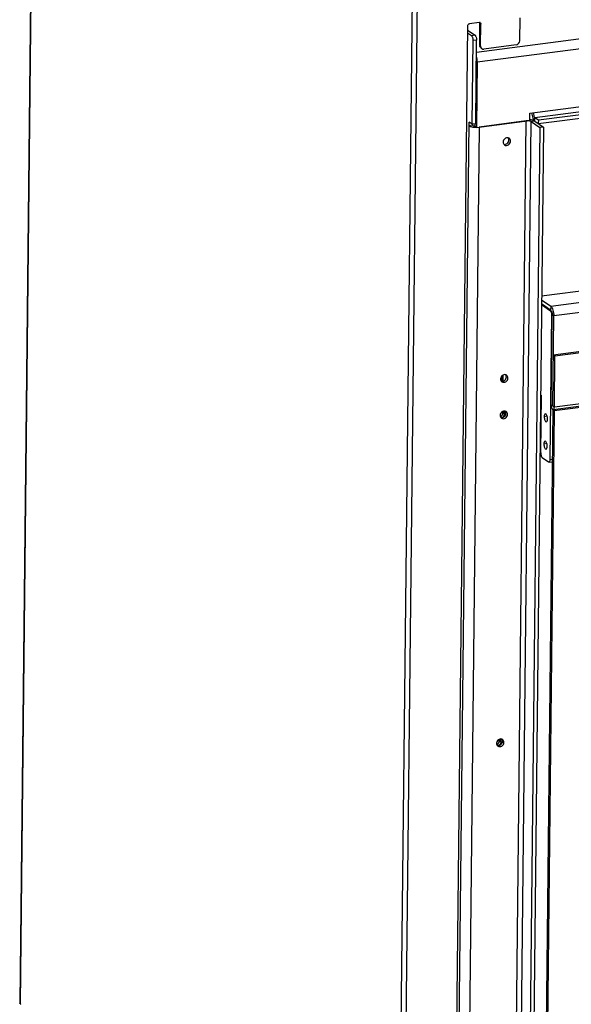
# Model space of a CAD drawing. Units: millimetres. Extents: x 0 to 4200, y 0 to 2970.
# Drawn here: x 2741 to 3030, y 1917 to 2431 of the extents above; entities that cross this region are included whole.
import ezdxf

# ---------------------------------------------------------------- set-up
doc = ezdxf.new("R2010")
doc.units = ezdxf.units.MM
doc.header["$LTSCALE"] = 231
for name, color, linetype in [('INCA087-07000050TEKEN', 7, 'CONTINUOUS'), ('INCA104-08509050TEKEN', 7, 'CONTINUOUS'), ('INCA147-08509050TEKEN', 7, 'CONTINUOUS'), ('INCA410-00009000TEKEN', 7, 'CONTINUOUS'), ('INCA420-07000000TEKEN', 7, 'CONTINUOUS'), ('INCA421-07000000TEKEN', 7, 'CONTINUOUS'), ('INCA422-07000000TEKEN', 7, 'CONTINUOUS'), ('INCA424-00009000TEKEN', 7, 'CONTINUOUS'), ('INCA427-00000000TEKEN', 7, 'CONTINUOUS'), ('INCA572-08500050TEKEN', 7, 'CONTINUOUS')]:
    doc.layers.add(name, color=color, linetype=linetype)

msp = doc.modelspace()

# ---------------------------------------------------------------- linework, layer by layer
at = {"layer": 'INCA087-07000050TEKEN', "color": 5, "linetype": 'Continuous'}
for p, q in [((2993.57, 2242.03), (2993.6, 2245.02)), ((2993.99, 2242.09), (2994.02, 2245.28))]:
    msp.add_line(p, q, dxfattribs=at)
at = {"layer": 'INCA104-08509050TEKEN', "color": 5, "linetype": 'Continuous'}
for p, q in [((2977.52, 2422.4), (2975.46, 2423.83)), ((2975.48, 2425.31), (2979.35, 2422.64)), ((2979.35, 2422.64), (2977.52, 2422.4)), ((2977.85, 2376.17), (2978.33, 2419.93)), ((2980.15, 2420.17), (2978.33, 2419.93)), ((2979.68, 2376.41), (2980.15, 2420.17)), ((2967.27, 1555.44), (2976.2, 2377.31)), ((2978, 2375.65), (2976.18, 2375.41)), ((2977.85, 2376.17), (2976.2, 2377.31)), ((2979.68, 2376.41), (2977.85, 2376.17)), ((2978.01, 2376.19), (2978, 2375.65)), ((3006.07, 2377.94), (2981.48, 2374.75)), ((2997.17, 1559.88), (3006.07, 2377.94)), ((2999.82, 1559.54), (3008.71, 2377.61)), ((3010.53, 2377.84), (3008.71, 2377.61)), ((3008.71, 2377.61), (3013.25, 2374.47)), ((3010.53, 2377.84), (3015.08, 2374.71)), ((2981.48, 2374.75), (2972.58, 1556.68)), ((3013.25, 2374.47), (3004.36, 1556.41)), ((3015.08, 2374.71), (3006.18, 1556.65)), ((3015.08, 2374.71), (3013.25, 2374.47))]:
    msp.add_line(p, q, dxfattribs=at)
msp.add_arc((2979.95, 2387.58), 12.93, 270.0082, 270.1615, dxfattribs=at)
for points, knots in [([(2978.33, 2419.93), (2978.34, 2420.44), (2978.23, 2421.18), (2977.89, 2422), (2977.66, 2422.31), (2977.52, 2422.4)], [0, 0, 0, 0, 0.574427, 0.819637, 1, 1, 1, 1]), ([(2979.35, 2422.64), (2979.48, 2422.55), (2979.71, 2422.24), (2980.05, 2421.42), (2980.16, 2420.68), (2980.15, 2420.17)], [0, 0, 0, 0, 0.180363, 0.425573, 1, 1, 1, 1]), ([(2976.18, 2375.41), (2976.38, 2375.28), (2976.88, 2375.06), (2978.14, 2374.73), (2979.2, 2374.65), (2979.95, 2374.65)], [0, 0, 0, 0, 0.182076, 0.420623, 1, 1, 1, 1]), ([(2978, 2375.65), (2978.16, 2375.54), (2978.59, 2375.39), (2979.03, 2375.32), (2979.28, 2375.3)], [0, 0, 0, 0, 0.421084, 1, 1, 1, 1]), ([(3008.71, 2377.61), (3008.58, 2377.7), (3008.2, 2377.84), (3007.32, 2378.01), (3006.57, 2378.01), (3006.07, 2377.94)], [0, 0, 0, 0, 0.183787, 0.433938, 1, 1, 1, 1]), ([(3010.53, 2377.84), (3010.22, 2378.06), (3009.33, 2378.37), (3008.42, 2378.51), (3007.89, 2378.55)], [0, 0, 0, 0, 0.420638, 1, 1, 1, 1]), ([(2996.69, 2369.07), (2996.39, 2369.16), (2995.73, 2369.16), (2994.84, 2368.69), (2994.21, 2367.89), (2994.04, 2367.21), (2994.03, 2366.88)], [0, 0, 0, 0, 0.234303, 0.485103, 0.745183, 1, 1, 1, 1]), ([(2994.03, 2366.88), (2994.03, 2366.78), (2994.05, 2366.38), (2994.21, 2365.99), (2994.38, 2365.76)], [0, 0, 0, 0, 0.259989, 1, 1, 1, 1]), ([(2994.38, 2365.75), (2994.67, 2365.67), (2995.34, 2365.66), (2996.22, 2366.13), (2996.86, 2366.94), (2997.03, 2367.61), (2997.03, 2367.94)], [0, 0, 0, 0, 0.234303, 0.485103, 0.745183, 1, 1, 1, 1]), ([(2994.75, 2365.4), (2995.03, 2365.21), (2995.76, 2365), (2996.84, 2365.37), (2997.63, 2366.23), (2997.85, 2367), (2997.86, 2367.38)], [0, 0, 0, 0, 0.230759, 0.478865, 0.741259, 1, 1, 1, 1]), ([(2997.03, 2367.94), (2997.03, 2368.02), (2997.02, 2368.29), (2996.95, 2368.56), (2996.87, 2368.75)], [0, 0, 0, 0, 0.256463, 1, 1, 1, 1]), ([(2997.86, 2367.38), (2997.86, 2367.67), (2997.75, 2368.24), (2997.36, 2368.7), (2997.14, 2368.86)], [0, 0, 0, 0, 0.513543, 1, 1, 1, 1]), ([(2995.34, 2245.41), (2995.05, 2245.5), (2994.38, 2245.5), (2993.49, 2245.03), (2992.86, 2244.22), (2992.69, 2243.55), (2992.69, 2243.22)], [0, 0, 0, 0, 0.234303, 0.485103, 0.745183, 1, 1, 1, 1]), ([(2992.69, 2243.22), (2992.69, 2243.11), (2992.71, 2242.72), (2992.86, 2242.33), (2993.04, 2242.1)], [0, 0, 0, 0, 0.259989, 1, 1, 1, 1]), ([(2993.03, 2242.09), (2993.33, 2242), (2993.99, 2242), (2994.88, 2242.47), (2995.51, 2243.28), (2995.68, 2243.95), (2995.69, 2244.28)], [0, 0, 0, 0, 0.234303, 0.485103, 0.745183, 1, 1, 1, 1]), ([(2993.41, 2241.74), (2993.69, 2241.55), (2994.41, 2241.34), (2995.49, 2241.71), (2996.29, 2242.57), (2996.51, 2243.34), (2996.51, 2243.71)], [0, 0, 0, 0, 0.230759, 0.478865, 0.741259, 1, 1, 1, 1]), ([(2995.69, 2244.28), (2995.69, 2244.35), (2995.68, 2244.63), (2995.61, 2244.9), (2995.53, 2245.09)], [0, 0, 0, 0, 0.256463, 1, 1, 1, 1]), ([(2996.51, 2243.71), (2996.52, 2244), (2996.4, 2244.58), (2996.02, 2245.04), (2995.79, 2245.19)], [0, 0, 0, 0, 0.513543, 1, 1, 1, 1]), ([(2995.13, 2226.38), (2994.84, 2226.47), (2994.17, 2226.47), (2993.29, 2226.01), (2992.65, 2225.2), (2992.48, 2224.52), (2992.48, 2224.19)], [0, 0, 0, 0, 0.234303, 0.485103, 0.745183, 1, 1, 1, 1]), ([(2992.48, 2224.19), (2992.48, 2224.09), (2992.5, 2223.7), (2992.65, 2223.31), (2992.83, 2223.07)], [0, 0, 0, 0, 0.259989, 1, 1, 1, 1]), ([(2992.83, 2223.07), (2993.12, 2222.98), (2993.79, 2222.98), (2994.67, 2223.45), (2995.31, 2224.25), (2995.48, 2224.93), (2995.48, 2225.26)], [0, 0, 0, 0, 0.234303, 0.485103, 0.745183, 1, 1, 1, 1]), ([(2993.2, 2222.71), (2993.48, 2222.52), (2994.21, 2222.32), (2995.28, 2222.69), (2996.08, 2223.54), (2996.3, 2224.31), (2996.31, 2224.69)], [0, 0, 0, 0, 0.230759, 0.478865, 0.741259, 1, 1, 1, 1]), ([(2995.48, 2225.26), (2995.48, 2225.33), (2995.47, 2225.6), (2995.4, 2225.88), (2995.32, 2226.06)], [0, 0, 0, 0, 0.256463, 1, 1, 1, 1]), ([(2996.31, 2224.69), (2996.31, 2224.98), (2996.2, 2225.56), (2995.81, 2226.01), (2995.59, 2226.17)], [0, 0, 0, 0, 0.513543, 1, 1, 1, 1]), ([(2993.27, 2055.16), (2992.98, 2055.25), (2992.31, 2055.25), (2991.43, 2054.78), (2990.79, 2053.98), (2990.62, 2053.3), (2990.62, 2052.97)], [0, 0, 0, 0, 0.234303, 0.485103, 0.745183, 1, 1, 1, 1]), ([(2990.62, 2052.97), (2990.62, 2052.87), (2990.64, 2052.47), (2990.79, 2052.08), (2990.97, 2051.85)], [0, 0, 0, 0, 0.259989, 1, 1, 1, 1]), ([(2990.96, 2051.84), (2991.26, 2051.76), (2991.92, 2051.75), (2992.81, 2052.22), (2993.44, 2053.03), (2993.61, 2053.7), (2993.62, 2054.04)], [0, 0, 0, 0, 0.234303, 0.485103, 0.745183, 1, 1, 1, 1]), ([(2991.34, 2051.49), (2991.62, 2051.3), (2992.35, 2051.1), (2993.42, 2051.47), (2994.22, 2052.32), (2994.44, 2053.09), (2994.44, 2053.47)], [0, 0, 0, 0, 0.230759, 0.478865, 0.741259, 1, 1, 1, 1]), ([(2993.62, 2054.04), (2993.62, 2054.11), (2993.61, 2054.38), (2993.54, 2054.65), (2993.46, 2054.84)], [0, 0, 0, 0, 0.256463, 1, 1, 1, 1]), ([(2994.44, 2053.47), (2994.45, 2053.76), (2994.33, 2054.33), (2993.95, 2054.79), (2993.72, 2054.95)], [0, 0, 0, 0, 0.513543, 1, 1, 1, 1])]:
    msp.add_open_spline(points, degree=3, knots=knots, dxfattribs=at)
for points in [[(2994.38, 2365.76), (2994.48, 2365.62), (2994.61, 2365.5), (2994.75, 2365.4)], [(2996.87, 2368.75), (2996.82, 2368.86), (2996.76, 2368.97), (2996.68, 2369.07)], [(2997.14, 2368.86), (2997, 2368.95), (2996.85, 2369.02), (2996.69, 2369.07)], [(2993.04, 2242.1), (2993.14, 2241.96), (2993.27, 2241.84), (2993.41, 2241.74)], [(2995.79, 2245.19), (2995.66, 2245.29), (2995.5, 2245.36), (2995.34, 2245.41)], [(2995.53, 2245.09), (2995.48, 2245.2), (2995.41, 2245.31), (2995.34, 2245.4)], [(2995.32, 2226.06), (2995.27, 2226.17), (2995.21, 2226.28), (2995.13, 2226.38)], [(2995.59, 2226.17), (2995.45, 2226.26), (2995.29, 2226.34), (2995.13, 2226.38)], [(2992.83, 2223.07), (2992.93, 2222.93), (2993.06, 2222.81), (2993.2, 2222.71)], [(2990.97, 2051.85), (2991.07, 2051.71), (2991.2, 2051.59), (2991.34, 2051.49)], [(2993.46, 2054.84), (2993.41, 2054.95), (2993.34, 2055.06), (2993.27, 2055.16)], [(2993.72, 2054.95), (2993.59, 2055.04), (2993.43, 2055.11), (2993.27, 2055.16)]]:
    msp.add_open_spline(points, degree=3, dxfattribs=at)
at = {"layer": 'INCA147-08509050TEKEN', "color": 5, "linetype": 'Continuous'}
for p, q in [((2980.08, 2413.91), (3107.09, 2430.42)), ((2980.48, 2408.81), (3107.95, 2425.37)), ((2980.48, 2408.81), (2980.03, 2409.12)), ((2980.48, 2408.81), (2980.11, 2374.57)), ((3007.93, 2381.98), (3107.2, 2394.88)), ((3010.56, 2379.75), (3108, 2392.41)), ((3012.41, 2378.46), (3079.81, 2387.22)), ((3007.89, 2378.18), (3007.93, 2381.98)), ((3012.39, 2376.56), (3079.79, 2385.32)), ((2979.3, 2376.36), (2979.28, 2375.14)), ((2980.11, 2374.57), (3007.89, 2378.18)), ((3010.53, 2377.84), (3010.56, 2379.75)), ((3010.53, 2377.84), (3012.39, 2376.56)), ((3010.56, 2379.75), (3012.41, 2378.46)), ((3012.41, 2378.46), (3012.39, 2376.56)), ((2980.11, 2374.57), (2979.28, 2375.14))]:
    msp.add_line(p, q, dxfattribs=at)
for points, knots in [([(2980.48, 2408.81), (2980.49, 2409.31), (2980.42, 2410.3), (2980.21, 2411.26), (2980.06, 2411.73)], [0, 0, 0, 0, 0.502862, 1, 1, 1, 1]), ([(3008.94, 2382.11), (3008.97, 2381.65), (3009.09, 2380.75), (3009.43, 2379.52), (3009.88, 2378.53), (3010.3, 2378), (3010.53, 2377.84)], [0, 0, 0, 0, 0.298171, 0.580738, 0.820443, 1, 1, 1, 1]), ([(3009.75, 2382.22), (3009.74, 2381.71), (3009.85, 2380.97), (3010.19, 2380.15), (3010.42, 2379.84), (3010.56, 2379.75)], [0, 0, 0, 0, 0.574427, 0.819637, 1, 1, 1, 1])]:
    msp.add_open_spline(points, degree=3, knots=knots, dxfattribs=at)
at = {"layer": 'INCA410-00009000TEKEN', "color": 5, "linetype": 'Continuous'}
for p, q in [((3013.95, 2232.48), (3013.53, 2232.77)), ((3013.97, 2234.38), (3013.55, 2234.67))]:
    msp.add_line(p, q, dxfattribs=at)
at = {"layer": 'INCA420-07000000TEKEN', "color": 5, "linetype": 'Continuous'}
for p, q in [((2994.64, 2224.88), (2994.66, 2226.45)), ((3019.92, 2227.13), (3012.59, 1552.71)), ((3020.75, 2226.56), (3013.41, 1552.14)), ((3019.92, 2227.13), (3020.75, 2226.56)), ((3046.25, 2229.88), (3020.75, 2226.56)), ((2995.3, 2224.42), (2994.64, 2224.88)), ((2995.47, 2224.31), (2995.48, 2225.26)), ((2992.78, 2053.65), (2992.8, 2055.23)), ((2993.44, 2053.2), (2992.78, 2053.65)), ((2993.61, 2053.08), (2993.62, 2054.04))]:
    msp.add_line(p, q, dxfattribs=at)
for points in [[(2994.45, 2223.99), (2994.27, 2223.59), (2993.97, 2223.23), (2993.61, 2222.98)], [(2994.64, 2224.88), (2994.64, 2224.57), (2994.57, 2224.26), (2994.45, 2223.99)], [(2992.58, 2052.76), (2992.41, 2052.37), (2992.11, 2052), (2991.75, 2051.76)], [(2992.78, 2053.65), (2992.78, 2053.35), (2992.71, 2053.04), (2992.58, 2052.76)]]:
    msp.add_open_spline(points, degree=3, dxfattribs=at)
at = {"layer": 'INCA421-07000000TEKEN', "color": 5, "linetype": 'Continuous'}
for p, q in [((2993.82, 2225.45), (2993.83, 2226.27)), ((2994.64, 2224.88), (2994.66, 2226.45)), ((2993.82, 2225.45), (2994.64, 2224.88)), ((2991.96, 2054.22), (2991.97, 2055.04)), ((2991.96, 2054.22), (2992.78, 2053.65)), ((2992.78, 2053.65), (2992.8, 2055.23))]:
    msp.add_line(p, q, dxfattribs=at)
for centre, radius, start, end in [((2991.52, 2225.41), 2.25, 299.4453, 301.7201), ((2991.47, 2225.48), 2.33, 301.7663, 313.6522), ((2991.41, 2225.54), 2.42, 313.6927, 325.9015), ((2989.66, 2054.19), 2.25, 299.4453, 301.7201), ((2989.61, 2054.25), 2.33, 301.7663, 313.6522), ((2989.55, 2054.32), 2.42, 313.6927, 325.9015)]:
    msp.add_arc(centre, radius, start, end, dxfattribs=at)
for points in [[(2993.82, 2225.45), (2993.81, 2225), (2993.66, 2224.55), (2993.41, 2224.18)], [(2994.45, 2223.99), (2994.27, 2223.59), (2993.97, 2223.23), (2993.61, 2222.98)], [(2994.64, 2224.88), (2994.64, 2224.57), (2994.57, 2224.26), (2994.45, 2223.99)], [(2991.96, 2054.22), (2991.95, 2053.78), (2991.8, 2053.33), (2991.55, 2052.96)], [(2992.58, 2052.76), (2992.41, 2052.37), (2992.11, 2052), (2991.75, 2051.76)], [(2992.78, 2053.65), (2992.78, 2053.35), (2992.71, 2053.04), (2992.58, 2052.76)]]:
    msp.add_open_spline(points, degree=3, dxfattribs=at)
at = {"layer": 'INCA422-07000000TEKEN', "color": 5, "linetype": 'Continuous'}
for p, q in [((2993.83, 2226.27), (2993.82, 2225.45)), ((2993.23, 2225.85), (2993.82, 2225.45)), ((2991.37, 2054.63), (2991.96, 2054.22)), ((2991.97, 2055.04), (2991.96, 2054.22))]:
    msp.add_line(p, q, dxfattribs=at)
for centre, radius, start, end in [((2990.58, 2226.11), 2.43, 324.7925, 327.0594), ((2991.44, 2225.51), 2.38, 313.1761, 314.3116), ((2991.41, 2225.54), 2.42, 314.3369, 324.4801), ((2991.41, 2225.54), 2.42, 324.4723, 335.7042), ((2991.44, 2225.53), 2.38, 335.7332, 336.4418)]:
    msp.add_arc(centre, radius, start, end, dxfattribs=at)
for points in [[(2992.61, 2224.8), (2992.75, 2225.01), (2992.86, 2225.24), (2992.92, 2225.49)], [(2992.62, 2223.45), (2992.78, 2223.54), (2992.93, 2223.65), (2993.07, 2223.78)], [(2990.7, 2053.49), (2990.86, 2053.73), (2990.99, 2053.99), (2991.06, 2054.27)]]:
    msp.add_open_spline(points, degree=3, dxfattribs=at)
for points, knots in [([(2993.63, 2224.57), (2993.66, 2224.64), (2993.76, 2224.92), (2993.82, 2225.22), (2993.82, 2225.45)], [0, 0, 0, 0, 0.254525, 1, 1, 1, 1]), ([(2990.76, 2052.23), (2990.98, 2052.35), (2991.25, 2052.57), (2991.47, 2052.84), (2991.52, 2052.91)], [0, 0, 0, 0, 0.746705, 1, 1, 1, 1]), ([(2991.52, 2052.91), (2991.59, 2053.01), (2991.83, 2053.41), (2991.95, 2053.88), (2991.96, 2054.22)], [0, 0, 0, 0, 0.255514, 1, 1, 1, 1])]:
    msp.add_open_spline(points, degree=3, knots=knots, dxfattribs=at)
at = {"layer": 'INCA424-00009000TEKEN', "color": 5, "linetype": 'Continuous'}
for p, q in [((3014.12, 2286.61), (3126.15, 2301.17)), ((3126.14, 2300.93), (3014.12, 2286.38)), ((3126.08, 2295), (3018.84, 2281.07)), ((3126.02, 2289.84), (3020.45, 2276.12)), ((3018.84, 2281.07), (3014.09, 2284.34)), ((3018.82, 2279.16), (3014.07, 2282.44)), ((3018.84, 2281.07), (3018.82, 2279.16)), ((3019.11, 2229.61), (3019.63, 2276.69)), ((3020.45, 2276.12), (3019.63, 2276.69)), ((3019.94, 2229.04), (3020.45, 2276.12)), ((3125.8, 2269.39), (3020.23, 2255.67)), ((3125.79, 2268.71), (3021.06, 2255.1)), ((3021.06, 2255.1), (3020.23, 2255.67)), ((3020.77, 2228.47), (3021.06, 2255.1)), ((3125.55, 2242.08), (3020.77, 2228.47)), ((3125.73, 2240.77), (3020.2, 2227.05)), ((3020.77, 2228.47), (3019.11, 2229.61))]:
    msp.add_line(p, q, dxfattribs=at)
for points, knots in [([(3018.82, 2279.16), (3018.95, 2279.07), (3019.19, 2278.76), (3019.53, 2277.94), (3019.63, 2277.2), (3019.63, 2276.69)], [0, 0, 0, 0, 0.180363, 0.425574, 1, 1, 1, 1]), ([(3018.84, 2281.07), (3019.11, 2280.89), (3019.57, 2280.26), (3020.25, 2278.62), (3020.46, 2277.14), (3020.45, 2276.12)], [0, 0, 0, 0, 0.180363, 0.425574, 1, 1, 1, 1]), ([(3019.11, 2229.61), (3019.11, 2229.31), (3019.16, 2228.72), (3019.37, 2227.93), (3019.66, 2227.34), (3019.98, 2227.07), (3020.12, 2227.05)], [0, 0, 0, 0, 0.311475, 0.609666, 0.846278, 1, 1, 1, 1]), ([(3020.2, 2227.05), (3020.26, 2227.06), (3020.42, 2227.14), (3020.61, 2227.43), (3020.68, 2227.69), (3020.71, 2227.84)], [0, 0, 0, 0, 0.180174, 0.525931, 1, 1, 1, 1]), ([(3020.71, 2227.84), (3020.72, 2227.89), (3020.75, 2228.1), (3020.76, 2228.31), (3020.77, 2228.47)], [0, 0, 0, 0, 0.234134, 1, 1, 1, 1])]:
    msp.add_open_spline(points, degree=3, knots=knots, dxfattribs=at)
msp.add_open_spline([(3020.12, 2227.05), (3020.15, 2227.05), (3020.17, 2227.05), (3020.2, 2227.05)], degree=3, dxfattribs=at)
at = {"layer": 'INCA427-00000000TEKEN', "color": 5, "linetype": 'Continuous'}
for p, q in [((3018.82, 2278.69), (3014.07, 2281.97)), ((3018.82, 2278.69), (3019.17, 2278.74)), ((3018.6, 2201.21), (3019.42, 2276.84)), ((3019.42, 2276.84), (3019.62, 2276.86)), ((3013.56, 2234.88), (3013.97, 2234.59)), ((3013.64, 2204.63), (3013.97, 2234.59)), ((3017.01, 2223.7), (3015.47, 2223.49)), ((3016.86, 2209.43), (3015.32, 2209.23)), ((3014.45, 2202.16), (3017.75, 2199.88)), ((3018.6, 2201.21), (3019.64, 2201.35)), ((3017.75, 2199.88), (3018.03, 2199.8)), ((3018.03, 2199.8), (3019.62, 2200.01))]:
    msp.add_line(p, q, dxfattribs=at)
for points, knots in [([(3019.42, 2276.84), (3019.42, 2277.22), (3019.32, 2277.86), (3019.05, 2278.53), (3018.82, 2278.69)], [0, 0, 0, 0, 0.577096, 1, 1, 1, 1]), ([(3015.47, 2223.49), (3015.46, 2222.86), (3015.57, 2221.97), (3016.24, 2220.77), (3016.61, 2220.81)], [0, 0, 0, 0, 0.631322, 1, 1, 1, 1]), ([(3016.07, 2224.98), (3015.86, 2224.95), (3015.5, 2224.38), (3015.47, 2223.85), (3015.47, 2223.49)], [0, 0, 0, 0, 0.367405, 1, 1, 1, 1]), ([(3017.2, 2222.3), (3017.21, 2222.94), (3017.11, 2223.83), (3016.44, 2225.03), (3016.07, 2224.98)], [0, 0, 0, 0, 0.631322, 1, 1, 1, 1]), ([(3016.61, 2220.81), (3016.81, 2220.84), (3017.18, 2221.41), (3017.2, 2221.95), (3017.2, 2222.3)], [0, 0, 0, 0, 0.367405, 1, 1, 1, 1]), ([(3015.32, 2209.23), (3015.31, 2208.59), (3015.41, 2207.7), (3016.08, 2206.5), (3016.45, 2206.55)], [0, 0, 0, 0, 0.631322, 1, 1, 1, 1]), ([(3015.91, 2210.71), (3015.71, 2210.68), (3015.34, 2210.11), (3015.32, 2209.58), (3015.32, 2209.23)], [0, 0, 0, 0, 0.367405, 1, 1, 1, 1]), ([(3017.05, 2208.03), (3017.06, 2208.67), (3016.95, 2209.56), (3016.28, 2210.76), (3015.91, 2210.71)], [0, 0, 0, 0, 0.631322, 1, 1, 1, 1]), ([(3016.45, 2206.55), (3016.66, 2206.57), (3017.02, 2207.15), (3017.05, 2207.68), (3017.05, 2208.03)], [0, 0, 0, 0, 0.367405, 1, 1, 1, 1]), ([(3013.64, 2204.63), (3013.64, 2204.12), (3013.77, 2203.26), (3014.14, 2202.37), (3014.45, 2202.16)], [0, 0, 0, 0, 0.577096, 1, 1, 1, 1]), ([(3018.03, 2199.8), (3018.22, 2199.82), (3018.57, 2200.37), (3018.59, 2200.88), (3018.6, 2201.21)], [0, 0, 0, 0, 0.367361, 1, 1, 1, 1])]:
    msp.add_open_spline(points, degree=3, knots=knots, dxfattribs=at)
at = {"layer": 'INCA572-08500050TEKEN', "color": 5, "linetype": 'Continuous'}
for p, q in [((2749.68, 2669.94), (2741.5, 1917.25)), ((2749.86, 2669.42), (2741.68, 1916.99)), ((2938.69, 1711.11), (2947.05, 2480.66)), ((2941.33, 1710.77), (2949.71, 2481.28)), ((2967.77, 1716.11), (2975.5, 2427.63)), ((2981.43, 2429.35), (2976.42, 2428.7)), ((2981.8, 2417.39), (2981.92, 2428.81)), ((2982.33, 2428.52), (2981.92, 2428.81)), ((2982.21, 2417.11), (2982.33, 2428.52)), ((3002.7, 2419.77), (3002.83, 2431.8)), ((2982.21, 2417.11), (2981.8, 2417.39)), ((3000.86, 2417.63), (2984.01, 2415.44)), ((2741.68, 1916.99), (2741.5, 1917.25))]:
    msp.add_line(p, q, dxfattribs=at)
for centre, radius, start, end in [((2981.56, 2428.59), 0.763, 64.7226, 73.4827), ((2981.57, 2428.62), 0.741, 55.2531, 64.6662), ((2983.71, 2417.37), 1.91, 179.3446, 190.2008), ((2983.74, 2416.93), 1.5, 227.2327, 235.4661), ((2983.76, 2416.95), 1.52, 235.5368, 253.0885), ((2740.15, 1914.97), 2.54, 42.2862, 46.128)]:
    msp.add_arc(centre, radius, start, end, dxfattribs=at)
for points in [[(2975.5, 2427.63), (2975.51, 2428.1), (2975.96, 2428.64), (2976.42, 2428.7)], [(2981.92, 2428.81), (2981.92, 2428.96), (2981.88, 2429.13), (2981.8, 2429.27)], [(2982.48, 2415.98), (2982.24, 2416.15), (2982.04, 2416.4), (2981.93, 2416.68)], [(2982.21, 2417.11), (2982.21, 2416.87), (2982.25, 2416.62), (2982.34, 2416.4)], [(3000.86, 2417.63), (3001.79, 2417.75), (3002.69, 2418.83), (3002.7, 2419.77)], [(2982.34, 2416.4), (2982.42, 2416.18), (2982.56, 2415.99), (2982.73, 2415.83)], [(2983.31, 2415.49), (2983.54, 2415.43), (2983.78, 2415.41), (2984.01, 2415.44)]]:
    msp.add_open_spline(points, degree=3, dxfattribs=at)
for points, knots in [([(2981.43, 2429.35), (2981.49, 2429.36), (2981.61, 2429.36), (2981.72, 2429.34), (2981.78, 2429.33)], [0, 0, 0, 0, 0.504112, 1, 1, 1, 1]), ([(2981.99, 2429.22), (2982.05, 2429.18), (2982.15, 2429.09), (2982.23, 2428.96), (2982.26, 2428.9)], [0, 0, 0, 0, 0.49481, 1, 1, 1, 1]), ([(2982.26, 2428.9), (2982.28, 2428.84), (2982.32, 2428.71), (2982.33, 2428.59), (2982.33, 2428.52)], [0, 0, 0, 0, 0.494443, 1, 1, 1, 1]), ([(2981.93, 2416.68), (2981.9, 2416.74), (2981.86, 2416.85), (2981.84, 2416.97), (2981.83, 2417.03)], [0, 0, 0, 0, 0.496496, 1, 1, 1, 1]), ([(2741.68, 1916.99), (2741.72, 1916.96), (2741.8, 1916.9), (2741.87, 1916.83), (2741.91, 1916.8)], [0, 0, 0, 0, 0.484043, 1, 1, 1, 1])]:
    msp.add_open_spline(points, degree=3, knots=knots, dxfattribs=at)

doc.saveas('drawing.dxf')
